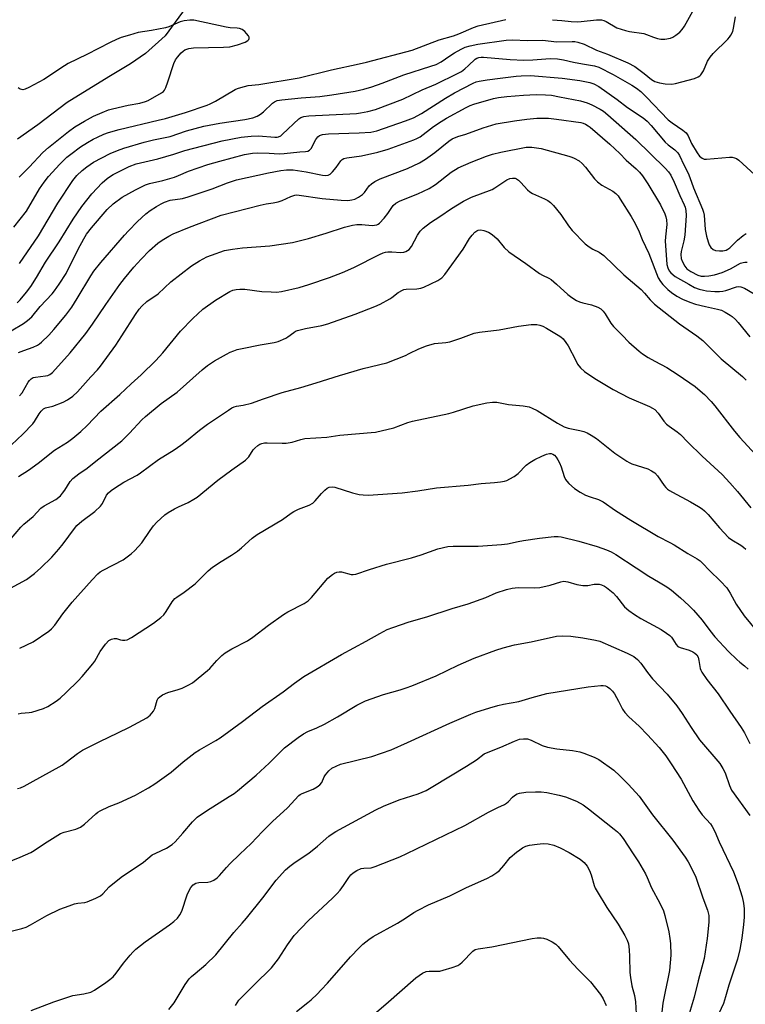
# Model space of a CAD drawing. Units: inches. Extents: x 1177770 to 1183769, y 529459 to 533459.
# Drawn here: x 1180276 to 1180529, y 532738 to 533081 of the extents above; entities that cross this region are included whole.
import ezdxf

# ---------------------------------------------------------------- set-up
doc = ezdxf.new("R2010")
doc.units = ezdxf.units.IN
doc.header["$MEASUREMENT"] = 0
doc.layers.add('HYDRO-Single Line Stream', color=4, linetype='Continuous')
doc.layers.add('Undefined', color=1, linetype='Continuous')

msp = doc.modelspace()

# ---------------------------------------------------------------- linework, layer by layer
at = {"layer": 'HYDRO-Single Line Stream'}
msp.add_lwpolyline([(1180335.22, 533086.21), (1180327.03, 533075.01), (1180320.23, 533068.89), (1180314.95, 533065.26), (1180307.39, 533060.71), (1180292.93, 533051.81), (1180282.81, 533043.99), (1180275.71, 533039.04)], dxfattribs=at)
at = {"layer": 'Undefined'}
for points, elevation in [([(1180274.45, 533008.37), (1180278.76, 533014.01), (1180283.37, 533021.72), (1180284.97, 533024.03), (1180286.5, 533025.99), (1180290.38, 533030.37), (1180292.88, 533032.75), (1180294.22, 533033.86), (1180297.57, 533036.35), (1180299.99, 533037.89), (1180301.95, 533039.03), (1180303.45, 533039.79), (1180305.74, 533040.82), (1180307.35, 533041.4), (1180311, 533042.36), (1180324.65, 533045.6), (1180327.17, 533046.27), (1180334.07, 533048.37), (1180341.58, 533050.89), (1180342.68, 533051.33), (1180344.49, 533052.28), (1180351.38, 533056.32), (1180352.18, 533056.68), (1180353.31, 533057.06), (1180355.89, 533057.72), (1180359.62, 533058.03), (1180373.57, 533060.33), (1180384.83, 533063.11), (1180394.54, 533065.24), (1180397.04, 533065.86), (1180412.94, 533070.06), (1180422.33, 533073.62), (1180427.25, 533075.02), (1180429.12, 533075.64), (1180434.27, 533077.95), (1180435.85, 533078.53), (1180445.46, 533080.72)], 232), ([(1180276.39, 532995.72), (1180283.01, 533005.45), (1180289.71, 533016.78), (1180294.98, 533024.71), (1180296.35, 533026.4), (1180298.22, 533028.16), (1180299.77, 533029.42), (1180302.11, 533030.99), (1180307.89, 533034), (1180310.46, 533035.14), (1180312.62, 533035.9), (1180319.7, 533038.04), (1180322.94, 533038.85), (1180328.82, 533040.02), (1180334.42, 533041.99), (1180340.45, 533043.51), (1180346.07, 533044.56), (1180354.75, 533045.89), (1180357.56, 533046.48), (1180359.06, 533047.08), (1180360.13, 533047.7), (1180361.19, 533048.58), (1180364.39, 533051.56), (1180365.09, 533052.06), (1180365.98, 533052.44), (1180367.61, 533052.74), (1180374.3, 533053.46), (1180380.78, 533053.93), (1180385.01, 533054.41), (1180393.12, 533055.79), (1180396.08, 533056.47), (1180398.89, 533057.26), (1180402.45, 533058.49), (1180409.97, 533061.43), (1180419.4, 533064.39), (1180421.3, 533065.06), (1180423.04, 533065.96), (1180425.97, 533068.07), (1180427.66, 533069.12), (1180429.9, 533070.4), (1180431.32, 533071), (1180433.06, 533071.48), (1180435.75, 533072.04), (1180445.58, 533073.46), (1180447.87, 533073.61), (1180452.94, 533073.36), (1180458.39, 533073.43), (1180463.12, 533072.93), (1180468.59, 533073.07), (1180469.44, 533073), (1180470.53, 533072.77), (1180472.67, 533072.09), (1180476.98, 533070.02), (1180480.85, 533068.64), (1180487.93, 533065.65), (1180490.33, 533064.27), (1180493.57, 533061.85), (1180496.11, 533059.8), (1180497.28, 533059.15), (1180498.89, 533058.67), (1180500.93, 533058.35), (1180503.15, 533058.22), (1180504.52, 533058.38), (1180511.05, 533060.17), (1180512.41, 533060.76), (1180512.9, 533061.06), (1180513.31, 533061.43), (1180514.22, 533062.85), (1180515.64, 533066.23), (1180516.5, 533067.61), (1180517.58, 533068.87), (1180522.7, 533073.84), (1180523.28, 533074.51), (1180523.76, 533075.23), (1180524.38, 533076.54), (1180524.68, 533077.64), (1180525.4, 533081.64)], 234), ([(1180461.75, 533080.62), (1180465, 533080.38), (1180468.22, 533079.98), (1180470.3, 533079.89), (1180471.73, 533079.94), (1180477.06, 533080.57), (1180478.76, 533080.6), (1180479.59, 533080.38), (1180480.38, 533080.01), (1180484.12, 533077.81), (1180487.09, 533076.81), (1180488.51, 533076.51), (1180493.44, 533075.81), (1180494.39, 533075.51), (1180496.84, 533074.52), (1180498.25, 533074.08), (1180499.39, 533073.82), (1180500.8, 533073.84), (1180502.77, 533074.22), (1180503.56, 533074.53), (1180504.55, 533075.18), (1180505.96, 533076.3), (1180506.77, 533077.16), (1180507.57, 533078.4), (1180510.51, 533083.54)], 232), ([(1180275.54, 532982.07), (1180276.57, 532983.1), (1180278.86, 532985.75), (1180280.34, 532987.74), (1180282.34, 532990.95), (1180285.46, 532996.24), (1180290.19, 533003.26), (1180295.06, 533011.22), (1180298.03, 533015.6), (1180301.52, 533020.03), (1180305.13, 533023.81), (1180306.81, 533025.33), (1180307.72, 533025.97), (1180308.99, 533026.71), (1180314.51, 533029.51), (1180316.95, 533030.42), (1180324.53, 533032.18), (1180330.08, 533033.8), (1180333.87, 533035.11), (1180346.8, 533038.43), (1180353.47, 533039.79), (1180356.91, 533040.13), (1180359.52, 533040.17), (1180365.22, 533039.69), (1180366, 533039.74), (1180366.49, 533039.85), (1180367.2, 533040.22), (1180367.87, 533040.75), (1180373.54, 533046.13), (1180374.22, 533046.61), (1180375.21, 533046.98), (1180376.97, 533047.18), (1180393.54, 533048), (1180394.92, 533048.18), (1180397.45, 533048.67), (1180400.19, 533049.37), (1180409.63, 533052.94), (1180416.36, 533056.17), (1180421.18, 533058.19), (1180428.7, 533061.86), (1180430.08, 533062.61), (1180431.23, 533063.46), (1180432.53, 533064.62), (1180434.79, 533066.84), (1180435.45, 533067.26), (1180436.12, 533067.48), (1180436.9, 533067.57), (1180437.74, 533067.56), (1180446.95, 533066.72), (1180451.71, 533066.54), (1180454.85, 533066.59), (1180460.91, 533067.05), (1180463.48, 533067), (1180465.52, 533066.69), (1180469.05, 533065.82), (1180472.11, 533065.2), (1180476.35, 533064.6), (1180477.85, 533064.06), (1180482.78, 533061.5), (1180489.26, 533057.84), (1180490.87, 533056.82), (1180492.41, 533055.59), (1180494.38, 533053.68), (1180501.91, 533045.81), (1180503.28, 533044.69), (1180506.99, 533042.16), (1180508.14, 533041.23), (1180508.9, 533040.21), (1180510.09, 533037.52), (1180511.99, 533034.25), (1180512.85, 533033.09), (1180513.7, 533032.38), (1180514.39, 533032.13), (1180515.24, 533032.08), (1180523.27, 533032.73), (1180524.15, 533032.73), (1180524.98, 533032.59), (1180525.72, 533032.26), (1180526.52, 533031.69), (1180532.11, 533026.61)], 236), ([(1180269.08, 532969.79), (1180277.75, 532974.91), (1180279.2, 532975.89), (1180280.69, 532977.25), (1180283.6, 532980.78), (1180287.7, 532985.24), (1180288.52, 532986.26), (1180290.15, 532988.61), (1180292.62, 532992.33), (1180296.8, 533000.72), (1180298.73, 533004.39), (1180299.7, 533006.03), (1180301.36, 533008.24), (1180306.87, 533014.56), (1180308.95, 533016.57), (1180312.07, 533018.84), (1180316.71, 533021.41), (1180320.19, 533023.14), (1180321.61, 533023.62), (1180326.19, 533024.67), (1180330.26, 533025.87), (1180331.71, 533026.39), (1180335.2, 533027.86), (1180341.89, 533030.21), (1180346.04, 533031.41), (1180354.59, 533033.7), (1180357.45, 533034.16), (1180359.18, 533034.31), (1180363.21, 533034.19), (1180366.67, 533033.97), (1180368.39, 533034), (1180373.8, 533034.64), (1180375.84, 533034.77), (1180376.66, 533034.92), (1180377.23, 533035.23), (1180377.74, 533035.81), (1180379.47, 533038.87), (1180380.13, 533039.82), (1180380.74, 533040.32), (1180381.73, 533040.7), (1180383.79, 533040.88), (1180394.5, 533041.19), (1180398.55, 533041.53), (1180400.59, 533041.97), (1180410.65, 533045.36), (1180413.36, 533046.47), (1180416.13, 533047.99), (1180424.53, 533053.32), (1180427.68, 533055.19), (1180434.13, 533058.51), (1180435.15, 533058.95), (1180436.18, 533059.27), (1180438.99, 533059.73), (1180443.57, 533060.23), (1180449.13, 533060.99), (1180450.85, 533061.11), (1180454.07, 533061.18), (1180465.13, 533060.26), (1180471.16, 533059.45), (1180474.7, 533058.78), (1180476.1, 533058.28), (1180477.79, 533057.31), (1180484.14, 533052.89), (1180487.82, 533050.11), (1180493.27, 533046.48), (1180494.57, 533045.34), (1180496, 533043.83), (1180500.93, 533037.99), (1180501.95, 533037.06), (1180504.24, 533035.35), (1180505.25, 533034.32), (1180505.86, 533033.33), (1180507.38, 533030.07), (1180508.88, 533027.21), (1180509.5, 533025.67), (1180510.77, 533022.09), (1180513.92, 533014.67), (1180514.25, 533013.61), (1180514.46, 533012.58), (1180514.81, 533007.6), (1180514.97, 533006.48), (1180515.24, 533005.33), (1180515.81, 533003.34), (1180516.22, 533002.25), (1180516.82, 533001.36), (1180517.59, 533000.67), (1180518.34, 533000.35), (1180519.79, 533000.14), (1180520.96, 533000.18), (1180522.04, 533000.45), (1180522.7, 533000.77), (1180523.36, 533001.25), (1180526.08, 533003.86), (1180528.05, 533005.57), (1180529, 533006.26)], 238), ([(1180275.98, 532964.76), (1180277.84, 532965.55), (1180281.08, 532966.63), (1180282.66, 532967.37), (1180283.38, 532967.84), (1180284.06, 532968.41), (1180286.62, 532970.89), (1180288.31, 532972.8), (1180292.45, 532977.77), (1180294.58, 532980.6), (1180296.48, 532983.59), (1180301.14, 532991.43), (1180302.28, 532993.11), (1180304.65, 532996.08), (1180312.9, 533005.65), (1180314.29, 533007.18), (1180317.41, 533010.37), (1180320.34, 533013.07), (1180321.85, 533014.22), (1180323.98, 533015.61), (1180325.64, 533016.59), (1180326.82, 533017.16), (1180328.78, 533017.76), (1180333.05, 533018.4), (1180335.08, 533018.92), (1180343.39, 533021.73), (1180348.67, 533023.83), (1180351.89, 533024.88), (1180362.91, 533027.34), (1180367.21, 533028.15), (1180369.19, 533028.37), (1180371.51, 533028.32), (1180376.07, 533027.63), (1180381.75, 533026.48), (1180382.72, 533026.4), (1180383.67, 533026.52), (1180384.42, 533026.9), (1180385.22, 533027.64), (1180386.5, 533029.16), (1180388.15, 533031.55), (1180388.54, 533031.94), (1180389.13, 533032.31), (1180390.17, 533032.58), (1180392.74, 533032.85), (1180395.28, 533033.25), (1180400.93, 533034.47), (1180404.57, 533035.55), (1180413.49, 533038.76), (1180414.5, 533039.22), (1180415.65, 533039.9), (1180420.34, 533043.42), (1180422.95, 533045.21), (1180424.86, 533046.32), (1180431.74, 533050.04), (1180433.14, 533050.7), (1180434.41, 533051.18), (1180441.24, 533053.15), (1180442.91, 533053.48), (1180445.83, 533053.86), (1180451.63, 533054.4), (1180456.02, 533054.56), (1180459.23, 533054.5), (1180461.34, 533054.32), (1180464.16, 533053.82), (1180471.4, 533052.37), (1180473.71, 533051.73), (1180475.34, 533051), (1180478.26, 533049.53), (1180479.39, 533048.78), (1180480.95, 533047.51), (1180490.63, 533038.91), (1180500.92, 533028.89), (1180502.01, 533027.66), (1180502.81, 533026.48), (1180504.06, 533024.13), (1180506.02, 533019.44), (1180507.55, 533016.19), (1180507.86, 533015.37), (1180508.12, 533014.27), (1180508.17, 533012.51), (1180507.76, 533005.66), (1180507.38, 533003.61), (1180506.44, 532999.97), (1180506.33, 532998.88), (1180506.47, 532997.57), (1180506.83, 532996.53), (1180507.71, 532994.81), (1180508.41, 532993.96), (1180509.07, 532993.44), (1180509.8, 532993), (1180512.25, 532991.75), (1180513.44, 532991.4), (1180514.61, 532991.34), (1180516.03, 532991.49), (1180517.99, 532991.84), (1180520.72, 532992.65), (1180523.55, 532993.92), (1180527.1, 532995.86), (1180528.02, 532996.17), (1180528.54, 532996.23), (1180529.4, 532996.19)], 240), ([(1180276.4, 532949.69), (1180277.31, 532950.79), (1180279.44, 532954.45), (1180279.9, 532955.11), (1180280.43, 532955.69), (1180281.13, 532956.07), (1180281.97, 532956.27), (1180285.41, 532956.65), (1180286.21, 532956.82), (1180286.95, 532957.15), (1180287.83, 532957.82), (1180293.97, 532964.66), (1180299.41, 532971.46), (1180301.8, 532974.68), (1180306.35, 532981.49), (1180311.26, 532988.41), (1180312.9, 532990.55), (1180316.12, 532994.48), (1180318.69, 532997.34), (1180321.59, 533000.29), (1180324.53, 533002.8), (1180325.93, 533003.84), (1180328.35, 533005.3), (1180329.85, 533006.11), (1180335.5, 533008.47), (1180346.49, 533012.6), (1180360.12, 533016.04), (1180362.12, 533016.48), (1180364.64, 533016.86), (1180366.35, 533017.23), (1180367.69, 533017.71), (1180370.77, 533019.14), (1180372.09, 533019.57), (1180372.82, 533019.64), (1180373.65, 533019.59), (1180381.61, 533018.34), (1180388.17, 533017.78), (1180390.59, 533017.75), (1180391.96, 533017.95), (1180393.03, 533018.21), (1180394.27, 533018.82), (1180395.64, 533019.81), (1180396.31, 533020.5), (1180397.97, 533022.76), (1180398.82, 533023.5), (1180399.99, 533024.3), (1180401.84, 533025.19), (1180411.34, 533028.86), (1180415.51, 533030.81), (1180417.58, 533032.1), (1180420.84, 533034.35), (1180425.64, 533038.34), (1180426.88, 533039.14), (1180428.78, 533039.95), (1180431.61, 533040.79), (1180437.59, 533042.94), (1180442.13, 533044.33), (1180448.53, 533045.42), (1180452.73, 533045.95), (1180456.28, 533046.29), (1180460.3, 533046.31), (1180463.15, 533046.03), (1180471.6, 533044.8), (1180472.42, 533044.58), (1180473.17, 533044.26), (1180474.12, 533043.72), (1180474.8, 533043.21), (1180481.64, 533037.27), (1180485.09, 533034.02), (1180487.33, 533031.78), (1180490.81, 533028.75), (1180491.97, 533027.56), (1180493.01, 533026.27), (1180494.88, 533023.44), (1180499.25, 533016.14), (1180500.76, 533013.09), (1180501.14, 533012.06), (1180501.37, 533011), (1180501.45, 533009.36), (1180500.99, 533005.08), (1180500.91, 533003.54), (1180501.33, 532997.18), (1180501.51, 532995.47), (1180501.8, 532994.23), (1180502.24, 532993.24), (1180502.8, 532992.55), (1180504.38, 532991.29), (1180509.06, 532988.55), (1180511.12, 532987.44), (1180512.76, 532986.84), (1180514.17, 532986.45), (1180515.3, 532986.24), (1180518.11, 532986), (1180519.79, 532985.99), (1180520.89, 532986.1), (1180522.03, 532986.35), (1180525.73, 532987.63), (1180526.48, 532987.74), (1180527.2, 532987.69), (1180528.46, 532987.18), (1180531.78, 532985.17)], 242), ([(1180273.58, 532932.65), (1180277.57, 532936.39), (1180281.02, 532939.95), (1180281.6, 532940.76), (1180283.23, 532943.52), (1180283.93, 532944.4), (1180284.72, 532945.16), (1180285.47, 532945.56), (1180287.96, 532946.16), (1180291.6, 532947.47), (1180293.1, 532948.31), (1180294.94, 532949.62), (1180296.52, 532951.17), (1180301.22, 532956.39), (1180303.46, 532958.76), (1180304.57, 532960.08), (1180309.86, 532967.4), (1180312, 532970.61), (1180316.66, 532978.02), (1180318.01, 532979.89), (1180318.94, 532980.98), (1180320.66, 532982.52), (1180324.63, 532985.27), (1180329.04, 532989.38), (1180336.18, 532994.95), (1180338.97, 532996.74), (1180341.55, 532998.04), (1180343.15, 532998.73), (1180347.68, 533000.25), (1180350.48, 533000.77), (1180353.88, 533001.23), (1180363.39, 533001.88), (1180371.32, 533003.12), (1180376.88, 533004.53), (1180382.99, 533006.33), (1180389.44, 533008.4), (1180392.21, 533009.14), (1180393.65, 533009.3), (1180395.39, 533009.35), (1180398.95, 533009.02), (1180399.81, 533009.07), (1180400.62, 533009.25), (1180401.11, 533009.49), (1180401.56, 533009.84), (1180403.17, 533011.55), (1180404.46, 533013.15), (1180406.32, 533015.95), (1180407.23, 533016.82), (1180408.7, 533017.58), (1180414.94, 533020.03), (1180418.83, 533021.87), (1180421.03, 533023.29), (1180426.49, 533027.55), (1180428.94, 533029.03), (1180433.45, 533030.98), (1180438.76, 533033.1), (1180440.89, 533033.84), (1180443.72, 533034.56), (1180452.53, 533036.21), (1180453.66, 533036.31), (1180454.51, 533036.28), (1180457.72, 533035.78), (1180467.38, 533033.15), (1180468.49, 533032.79), (1180469.26, 533032.44), (1180470.95, 533031.46), (1180472.04, 533030.61), (1180473.15, 533029.32), (1180476.32, 533025.23), (1180477.31, 533024.2), (1180478.88, 533023.05), (1180482.68, 533020.91), (1180483.78, 533020.11), (1180484.49, 533019.33), (1180485.28, 533018.19), (1180489.12, 533012.1), (1180489.98, 533010.55), (1180491.56, 533007.35), (1180492.89, 533004.12), (1180495.17, 532999.26), (1180498.48, 532990.84), (1180499.21, 532989.55), (1180500.12, 532988.41), (1180501.76, 532986.76), (1180503.08, 532985.69), (1180504.94, 532984.4), (1180506.93, 532983.34), (1180509.45, 532982.28), (1180511.41, 532981.64), (1180514.86, 532980.77), (1180519.09, 532979.88), (1180520.47, 532979.49), (1180521.77, 532978.87), (1180523.53, 532977.84), (1180524.22, 532977.31), (1180525.31, 532976.3), (1180526.31, 532975.21), (1180530.34, 532970.3)], 244), ([(1180276.07, 532921.65), (1180279.48, 532923.84), (1180282.83, 532926.24), (1180288.51, 532930.78), (1180293.1, 532933.57), (1180294.97, 532934.98), (1180297.65, 532937.3), (1180299.94, 532939.42), (1180304.7, 532944.39), (1180311.28, 532950.16), (1180315.16, 532953.94), (1180318.64, 532957.03), (1180323.8, 532961.97), (1180326.22, 532964.71), (1180332.36, 532972.27), (1180336.68, 532976.59), (1180340.18, 532979.89), (1180344.5, 532983.02), (1180349.56, 532986.03), (1180350.6, 532986.48), (1180351.67, 532986.75), (1180353.05, 532986.87), (1180354.72, 532986.88), (1180360.66, 532986.06), (1180363.93, 532985.86), (1180365.71, 532985.83), (1180367.43, 532986.07), (1180373.65, 532987.45), (1180376.96, 532988.47), (1180384.2, 532990.93), (1180388.71, 532992.65), (1180392.6, 532994.37), (1180401.58, 532998.95), (1180402.82, 532999.51), (1180403.63, 532999.72), (1180404.46, 532999.84), (1180405.84, 532999.84), (1180408.96, 532999.62), (1180409.99, 532999.72), (1180410.72, 532999.93), (1180411.83, 533000.65), (1180412.74, 533001.64), (1180414.82, 533005.64), (1180415.75, 533007.05), (1180416.78, 533008.04), (1180419.28, 533009.99), (1180422.54, 533012.13), (1180426.64, 533014.97), (1180430.8, 533017.47), (1180433.53, 533018.8), (1180440.69, 533021.52), (1180441.69, 533022.12), (1180445.09, 533024.46), (1180445.86, 533024.88), (1180446.93, 533025.33), (1180447.75, 533025.52), (1180448.23, 533025.51), (1180448.71, 533025.41), (1180449.18, 533025.19), (1180449.86, 533024.74), (1180450.69, 533024.01), (1180452.99, 533021.42), (1180453.81, 533020.66), (1180454.78, 533020.12), (1180458.92, 533018.31), (1180460.14, 533017.66), (1180461.04, 533017.01), (1180462.03, 533015.96), (1180464.62, 533012.83), (1180467.33, 533008.84), (1180468.53, 533007.22), (1180473.07, 533002.58), (1180474.46, 533001.52), (1180475.74, 533000.8), (1180477.92, 532999.74), (1180479.54, 532998.61), (1180486.48, 532991.8), (1180492.56, 532986.73), (1180493.75, 532985.46), (1180495.65, 532983.11), (1180497.22, 532981.57), (1180505.84, 532974.73), (1180511.88, 532970.64), (1180514, 532968.98), (1180516.23, 532966.83), (1180520.32, 532962.62), (1180527.79, 532956.42), (1180529.08, 532955.21)], 246), ([(1180272.87, 532899.35), (1180276.79, 532903.98), (1180277.94, 532905.06), (1180281.11, 532907.71), (1180283.83, 532910.61), (1180284.98, 532911.42), (1180289.01, 532913.64), (1180290.66, 532914.98), (1180291.38, 532915.81), (1180292.19, 532916.95), (1180294.03, 532919.92), (1180294.92, 532920.91), (1180297, 532922.53), (1180299.95, 532924.56), (1180302.88, 532926.97), (1180311.97, 532934.11), (1180314.66, 532936.73), (1180318.93, 532941.38), (1180320.18, 532942.58), (1180325.62, 532947.11), (1180331.23, 532950.98), (1180339.85, 532958.81), (1180341.73, 532960.26), (1180344.22, 532961.85), (1180348.39, 532964.27), (1180349.64, 532964.9), (1180350.95, 532965.44), (1180352.04, 532965.8), (1180353.75, 532966.19), (1180360.08, 532967.5), (1180364.94, 532968.3), (1180366.33, 532968.69), (1180369.02, 532969.82), (1180369.73, 532970.27), (1180371.73, 532971.8), (1180372.37, 532972.18), (1180373.06, 532972.47), (1180375.88, 532973.17), (1180381.51, 532974.23), (1180383.62, 532974.79), (1180393.14, 532978.16), (1180399.93, 532980.76), (1180401.75, 532981.6), (1180405.12, 532983.43), (1180405.85, 532983.92), (1180408.1, 532985.72), (1180409.52, 532986.55), (1180410.05, 532986.72), (1180410.88, 532986.85), (1180414.55, 532986.99), (1180415.92, 532987.17), (1180416.96, 532987.56), (1180421.84, 532989.85), (1180422.58, 532990.27), (1180423.2, 532990.74), (1180424.31, 532991.89), (1180430.68, 533000.74), (1180432.82, 533004.45), (1180433.75, 533005.6), (1180434.76, 533006.66), (1180435.44, 533007.17), (1180435.85, 533007.36), (1180436.78, 533007.47), (1180437.87, 533007.24), (1180439.48, 533006.63), (1180440.72, 533005.86), (1180442.52, 533004.36), (1180444.96, 533001.35), (1180446.56, 532999.84), (1180452.48, 532995.81), (1180457.24, 532992.31), (1180458.23, 532991.74), (1180460.47, 532990.67), (1180461.3, 532990.15), (1180463.12, 532988.6), (1180467.02, 532984.98), (1180468.41, 532983.97), (1180470.1, 532982.94), (1180471.1, 532982.44), (1180472.21, 532982.1), (1180475.27, 532981.36), (1180477.45, 532980.53), (1180478.46, 532979.98), (1180479.3, 532979.21), (1180480.02, 532978.31), (1180482.01, 532975.02), (1180482.89, 532973.91), (1180485.99, 532970.83), (1180488.21, 532968.43), (1180491.9, 532965.23), (1180493.04, 532964.35), (1180495.03, 532963.1), (1180497.3, 532961.75), (1180501.46, 532959.53), (1180505.36, 532957.07), (1180511.33, 532952.94), (1180513.1, 532951.51), (1180514.57, 532950.19), (1180516.93, 532947.71), (1180518.19, 532946.26), (1180525, 532937.47), (1180526.81, 532935.24), (1180532.3, 532929.31)], 248), ([(1180273.21, 532882.83), (1180278.82, 532885.77), (1180281.61, 532887.92), (1180283.84, 532889.83), (1180287.62, 532893.56), (1180290.11, 532896.4), (1180291.55, 532898.19), (1180295.45, 532903.56), (1180296.35, 532904.61), (1180298.06, 532906.07), (1180302.59, 532909.52), (1180304.53, 532911.38), (1180305.22, 532912.29), (1180306.63, 532915.13), (1180307.36, 532916.01), (1180308.21, 532916.79), (1180309.42, 532917.64), (1180312.68, 532919.7), (1180317.24, 532922.16), (1180318.47, 532922.92), (1180324.75, 532927.53), (1180330.13, 532930.93), (1180332.46, 532932.56), (1180334.5, 532934.11), (1180338.92, 532937.83), (1180341.7, 532939.9), (1180349, 532944.77), (1180350.25, 532945.52), (1180351.03, 532945.87), (1180351.85, 532946.08), (1180354.16, 532946.44), (1180357.03, 532947.21), (1180361.22, 532948.69), (1180367.7, 532950.84), (1180374.2, 532952.61), (1180379.59, 532954.22), (1180387.66, 532956.85), (1180395.86, 532959.22), (1180404.11, 532961.25), (1180410.58, 532963.82), (1180411.9, 532964.41), (1180415.22, 532966.1), (1180417.91, 532967.08), (1180420.65, 532967.91), (1180424.64, 532968.28), (1180426.04, 532968.54), (1180429.83, 532969.81), (1180434.43, 532971.56), (1180436.32, 532971.89), (1180443.22, 532972.69), (1180449.94, 532973.96), (1180454.29, 532974.5), (1180456.31, 532974.58), (1180457.33, 532974.37), (1180458.32, 532974.02), (1180459.63, 532973.32), (1180463.67, 532970.89), (1180464.56, 532970.27), (1180465.38, 532969.53), (1180466.4, 532968.26), (1180467.16, 532967.11), (1180469.78, 532961.97), (1180470.46, 532960.77), (1180471.41, 532959.51), (1180472.84, 532958.18), (1180476.38, 532955.8), (1180482.77, 532951.92), (1180488.33, 532949), (1180495.48, 532945.96), (1180496.54, 532945.43), (1180497.26, 532944.93), (1180498.51, 532943.75), (1180500.42, 532940.97), (1180501.35, 532939.92), (1180502.22, 532939.2), (1180505.08, 532937.22), (1180506.22, 532936.32), (1180508.75, 532933.61), (1180513.77, 532928.79), (1180520.66, 532922.32), (1180523.38, 532919.48), (1180526.02, 532916.4), (1180530.73, 532910.74)], 250), ([(1180276.44, 532861.89), (1180281.1, 532864.14), (1180286.63, 532867.84), (1180287.49, 532868.61), (1180288.64, 532869.93), (1180291.47, 532873.89), (1180294.66, 532877.9), (1180301.61, 532885.71), (1180303.62, 532887.75), (1180304.47, 532888.44), (1180305.44, 532889.07), (1180312.43, 532892.7), (1180315.2, 532894.72), (1180316.49, 532895.89), (1180318.89, 532898.52), (1180321.76, 532902.85), (1180322.97, 532904.48), (1180324.17, 532905.72), (1180326.89, 532908.27), (1180328.06, 532909.11), (1180330.33, 532910.42), (1180331.62, 532911.09), (1180335, 532912.58), (1180336.99, 532913.72), (1180338.19, 532914.52), (1180345.38, 532920.37), (1180350.18, 532923.96), (1180354.99, 532927.36), (1180355.6, 532927.92), (1180356.08, 532928.49), (1180357.62, 532930.9), (1180358.17, 532931.56), (1180359.24, 532932.48), (1180359.91, 532932.86), (1180360.63, 532933.13), (1180361.6, 532933.32), (1180362.48, 532933.37), (1180367.7, 532933.24), (1180369.13, 532933.29), (1180371.16, 532933.66), (1180374.2, 532934.59), (1180375.62, 532934.87), (1180383.25, 532935.4), (1180387.8, 532936.02), (1180394.61, 532936.65), (1180398.7, 532936.94), (1180400.15, 532937.13), (1180406.53, 532938.56), (1180411.43, 532940.44), (1180412.98, 532940.94), (1180425.68, 532943.57), (1180427.32, 532944.04), (1180434.14, 532946.3), (1180438.87, 532947.33), (1180440.87, 532947.56), (1180442.31, 532947.47), (1180446.39, 532946.67), (1180451.47, 532946.29), (1180453.64, 532945.9), (1180454.67, 532945.49), (1180456.42, 532944.59), (1180463.45, 532940.19), (1180465.71, 532938.99), (1180467.15, 532938.45), (1180471.23, 532937.66), (1180472.64, 532937.28), (1180473.71, 532936.88), (1180475.17, 532936.06), (1180477.06, 532934.85), (1180483.37, 532929.75), (1180487.56, 532926.98), (1180488.33, 532926.56), (1180489.34, 532926.12), (1180494.81, 532924.33), (1180496.08, 532923.66), (1180497.27, 532922.89), (1180498.22, 532921.94), (1180500.57, 532918.5), (1180501.1, 532917.84), (1180501.7, 532917.26), (1180502.39, 532916.75), (1180503.41, 532916.16), (1180509.68, 532912.88), (1180512.52, 532911.24), (1180513.75, 532910.42), (1180514.6, 532909.69), (1180515.84, 532908.4), (1180519.81, 532903.79), (1180522.94, 532900.47), (1180524.05, 532899.61), (1180527.19, 532897.74), (1180528.11, 532897.06), (1180528.91, 532896.34)], 252), ([(1180275.87, 532839.03), (1180277.01, 532839.29), (1180279.79, 532839.5), (1180280.62, 532839.64), (1180284.72, 532840.94), (1180286.28, 532841.64), (1180289.15, 532843.5), (1180290.47, 532844.56), (1180292.59, 532846.46), (1180296.79, 532850.52), (1180298.18, 532852.01), (1180301.91, 532856.48), (1180302.55, 532857.45), (1180304.38, 532860.82), (1180306.29, 532863.33), (1180307.44, 532864.58), (1180308.34, 532865.09), (1180309.32, 532865.31), (1180310.11, 532865.24), (1180311.47, 532864.85), (1180312.24, 532864.72), (1180313, 532864.7), (1180313.77, 532864.85), (1180315.29, 532865.68), (1180322.98, 532870.68), (1180325.53, 532872.57), (1180326.59, 532873.52), (1180327.43, 532874.66), (1180329.52, 532878.09), (1180330.44, 532879.22), (1180331.09, 532879.72), (1180333.69, 532881.41), (1180337.42, 532884.28), (1180341.97, 532888.8), (1180343.47, 532890.12), (1180346.47, 532892.11), (1180350.04, 532894.25), (1180352.16, 532895.71), (1180353.53, 532896.82), (1180357.26, 532900.19), (1180359.05, 532901.53), (1180367.78, 532906.66), (1180370.86, 532908.94), (1180371.76, 532909.53), (1180373.42, 532910.34), (1180377.06, 532911.73), (1180378.35, 532912.42), (1180379.16, 532913.17), (1180381.36, 532915.75), (1180382.51, 532916.95), (1180383.35, 532917.63), (1180384.09, 532917.94), (1180385.2, 532918.05), (1180386.06, 532917.92), (1180392.17, 532916.01), (1180394.43, 532915.43), (1180395.89, 532915.25), (1180397.67, 532915.21), (1180409.49, 532915.96), (1180414.94, 532916.63), (1180421.42, 532917.74), (1180432.4, 532918.67), (1180436.9, 532919.2), (1180441.6, 532919.58), (1180443.63, 532919.83), (1180445.05, 532920.07), (1180445.87, 532920.3), (1180446.89, 532920.79), (1180448.36, 532921.69), (1180449.73, 532922.72), (1180452.58, 532925.64), (1180453.79, 532926.51), (1180455.58, 532927.6), (1180457.95, 532928.72), (1180459.58, 532929.38), (1180460.72, 532929.63), (1180461.27, 532929.62), (1180461.77, 532929.48), (1180462.38, 532929.04), (1180462.94, 532928.39), (1180463.62, 532927.43), (1180464.2, 532926.41), (1180464.74, 532925.06), (1180465.73, 532921.69), (1180466.18, 532920.65), (1180466.67, 532919.99), (1180467.44, 532919.18), (1180469.34, 532917.51), (1180471.36, 532916.23), (1180473.18, 532915.22), (1180474.83, 532914.55), (1180477.75, 532913.61), (1180479.33, 532912.8), (1180483.64, 532909.8), (1180488.95, 532906.45), (1180498.42, 532900.74), (1180502.47, 532898.71), (1180504, 532897.85), (1180508.77, 532894.85), (1180512.06, 532892.97), (1180513.04, 532892.29), (1180513.89, 532891.52), (1180516.26, 532888.97), (1180520.13, 532885.18), (1180522.3, 532882.91), (1180523.54, 532881.04), (1180525.59, 532877.22), (1180528.31, 532873.18), (1180532.78, 532867.82)], 254), ([(1180275.64, 532813.04), (1180276.67, 532813.34), (1180278, 532813.94), (1180280.09, 532815.03), (1180291.17, 532821.27), (1180292.59, 532822.22), (1180296.59, 532825.3), (1180298.28, 532826.38), (1180304.26, 532829.49), (1180310.61, 532832.44), (1180314.59, 532834.42), (1180320.68, 532837.72), (1180321.8, 532838.62), (1180322.93, 532839.96), (1180323.42, 532840.98), (1180324.27, 532843.81), (1180324.63, 532844.48), (1180325.15, 532845.04), (1180326.13, 532845.64), (1180328.01, 532846.49), (1180331.57, 532847.51), (1180332.92, 532848.02), (1180335.3, 532849.14), (1180336.54, 532849.9), (1180341.77, 532854.1), (1180342.57, 532854.9), (1180344.95, 532857.62), (1180346.77, 532859.39), (1180347.84, 532860.28), (1180350.21, 532861.67), (1180355.67, 532864.43), (1180357.54, 532865.76), (1180362.95, 532869.94), (1180368.17, 532873.64), (1180369.67, 532874.53), (1180375.34, 532877.5), (1180376.74, 532878.39), (1180377.93, 532879.56), (1180383.62, 532886.26), (1180385.22, 532887.53), (1180385.96, 532888), (1180386.73, 532888.35), (1180387.53, 532888.49), (1180388.36, 532888.47), (1180391.68, 532887.6), (1180392.41, 532887.58), (1180393.27, 532887.73), (1180398.09, 532889.25), (1180403.94, 532891.21), (1180412.71, 532893.38), (1180416.1, 532894.45), (1180421.89, 532896.46), (1180425.26, 532897.29), (1180427.22, 532897.43), (1180435.9, 532897.38), (1180444.02, 532898.01), (1180446.08, 532898.28), (1180449.82, 532899.07), (1180451.57, 532899.36), (1180457.15, 532900.16), (1180462.32, 532900.73), (1180463.67, 532900.77), (1180464.77, 532900.65), (1180470.9, 532899.21), (1180477.23, 532897.26), (1180480.52, 532896.11), (1180482.14, 532895.39), (1180483.68, 532894.51), (1180490.86, 532889.86), (1180495.18, 532886.93), (1180498.58, 532885.03), (1180501.47, 532883.22), (1180503.1, 532882.05), (1180506.22, 532879.49), (1180509.12, 532876.8), (1180510.69, 532875.14), (1180513.73, 532871.66), (1180516.43, 532868.04), (1180518.17, 532865.9), (1180522.89, 532860.75), (1180525.75, 532857.98), (1180526.81, 532857.06), (1180528.48, 532855.79), (1180529.72, 532854.57)], 256), ([(1180271.49, 532787.11), (1180276.59, 532789.17), (1180280.27, 532790.84), (1180281.51, 532791.55), (1180285.11, 532793.97), (1180290.6, 532797.4), (1180291.91, 532797.92), (1180296.02, 532798.97), (1180297.63, 532799.62), (1180299.02, 532800.68), (1180302.93, 532804.32), (1180303.62, 532804.86), (1180304.38, 532805.32), (1180307.57, 532806.88), (1180310.88, 532808.16), (1180316.66, 532810.77), (1180318.39, 532811.65), (1180321.18, 532813.27), (1180323.43, 532814.66), (1180329.16, 532818.8), (1180333.28, 532822.37), (1180337.43, 532825.65), (1180338.94, 532826.59), (1180344.64, 532829.76), (1180346.13, 532830.71), (1180353.96, 532836.39), (1180360.76, 532841.67), (1180368.1, 532846.77), (1180372.02, 532849.76), (1180375.3, 532852.08), (1180388.4, 532859.74), (1180396.94, 532864.4), (1180401.65, 532867.07), (1180404.24, 532868.41), (1180406.18, 532869.15), (1180411.82, 532871.07), (1180417.98, 532872.77), (1180426.87, 532875.69), (1180432.41, 532877.39), (1180438.5, 532879.57), (1180442.07, 532881.23), (1180445.7, 532882.33), (1180447.7, 532882.79), (1180449.77, 532883.05), (1180455.4, 532882.91), (1180457.29, 532883.01), (1180460.91, 532883.81), (1180464.61, 532885.01), (1180465.7, 532885.21), (1180467.02, 532885.01), (1180470.17, 532884.05), (1180472.21, 532883.75), (1180473.94, 532883.73), (1180476.16, 532884.17), (1180477.02, 532884.25), (1180477.89, 532884.2), (1180478.72, 532883.98), (1180479.79, 532883.53), (1180480.54, 532883.08), (1180482.75, 532881.14), (1180483.99, 532879.87), (1180486.74, 532876.33), (1180488.2, 532875.02), (1180490.18, 532873.67), (1180492.43, 532872.28), (1180499.45, 532868.46), (1180501.36, 532867.2), (1180502.47, 532866.34), (1180503.07, 532865.77), (1180503.58, 532865.06), (1180504.67, 532863.16), (1180505.33, 532862.54), (1180506.09, 532862.2), (1180509.19, 532861.27), (1180510.52, 532860.66), (1180511.25, 532860.17), (1180511.88, 532859.57), (1180512.33, 532858.81), (1180512.64, 532857.68), (1180513.11, 532854.85), (1180513.27, 532854.32), (1180513.63, 532853.58), (1180515.39, 532851.02), (1180519.26, 532846.09), (1180523.33, 532839.96), (1180527.32, 532834.36), (1180528.47, 532832.44), (1180530.28, 532828.72)], 258), ([(1180271.13, 532762.91), (1180277.16, 532764.37), (1180278.73, 532764.87), (1180280.25, 532765.62), (1180285.91, 532768.91), (1180290.37, 532771.12), (1180293.61, 532772.32), (1180295.52, 532772.94), (1180296.63, 532773.15), (1180299.1, 532773.44), (1180299.93, 532773.63), (1180302.94, 532774.88), (1180304.5, 532775.73), (1180305.35, 532776.48), (1180307.61, 532778.84), (1180311.74, 532782.24), (1180319.5, 532787.51), (1180322.56, 532789.97), (1180323.78, 532790.62), (1180327.5, 532792.32), (1180329.47, 532793.6), (1180330.52, 532794.58), (1180333.21, 532797.54), (1180336.56, 532801.55), (1180338.21, 532803.08), (1180341.41, 532805.37), (1180349.32, 532810.27), (1180350.99, 532811.36), (1180352.17, 532812.25), (1180358.7, 532817.77), (1180363.16, 532821.91), (1180368.51, 532827.2), (1180373.22, 532830.89), (1180375.14, 532832.13), (1180376.65, 532832.94), (1180379.8, 532834.24), (1180382.38, 532835.46), (1180386.97, 532838.04), (1180393.72, 532842.05), (1180396.73, 532843.62), (1180402.89, 532845.81), (1180408.72, 532847.44), (1180410.87, 532848.13), (1180412.81, 532848.85), (1180421.27, 532852.3), (1180428.86, 532856.05), (1180434.47, 532858.44), (1180442.01, 532861.25), (1180444.56, 532862.08), (1180448.54, 532863.06), (1180454.28, 532864.15), (1180463.09, 532866.05), (1180465.13, 532866.19), (1180468.07, 532866.12), (1180472.31, 532865.52), (1180476.62, 532864.74), (1180478.22, 532864.33), (1180487.71, 532860.24), (1180490.01, 532858.99), (1180491.32, 532857.97), (1180492.46, 532856.76), (1180494.79, 532853.51), (1180496.52, 532851.24), (1180501.55, 532845.89), (1180504.93, 532841.81), (1180506.78, 532839.18), (1180509.92, 532834.28), (1180512.8, 532829.99), (1180519.89, 532821.78), (1180520.96, 532820.06), (1180521.77, 532818.53), (1180523.21, 532814.12), (1180523.99, 532812.57), (1180530.3, 532803.74)], 260), ([(1180280.41, 532735.89), (1180288.28, 532738.89), (1180293.83, 532740.74), (1180294.97, 532741.01), (1180298.78, 532741.59), (1180301.15, 532742.25), (1180302.43, 532742.94), (1180306.41, 532745.6), (1180307.83, 532746.65), (1180308.92, 532747.59), (1180309.99, 532748.79), (1180312.56, 532752.27), (1180314.82, 532755.05), (1180315.8, 532756.17), (1180316.88, 532757.19), (1180320.13, 532759.79), (1180328.53, 532765.64), (1180330.01, 532766.84), (1180331.28, 532768.02), (1180332.15, 532769.12), (1180332.82, 532770.36), (1180334.66, 532776.07), (1180335.1, 532777.18), (1180335.99, 532778.67), (1180336.73, 532779.52), (1180337.66, 532780.1), (1180338.71, 532780.43), (1180341.82, 532780.55), (1180342.91, 532780.71), (1180343.95, 532781.17), (1180345.14, 532782), (1180345.93, 532782.8), (1180348.33, 532785.59), (1180349.57, 532786.88), (1180352.94, 532790.23), (1180356.88, 532793.91), (1180360.89, 532798.17), (1180364.34, 532801.59), (1180369.57, 532806.4), (1180373.52, 532810.63), (1180373.98, 532810.98), (1180374.72, 532811.38), (1180378.44, 532812.89), (1180379.89, 532813.7), (1180380.77, 532814.34), (1180381.45, 532815.2), (1180382.36, 532817.12), (1180382.81, 532817.84), (1180383.93, 532819.19), (1180385, 532820.14), (1180386.45, 532820.92), (1180388, 532821.53), (1180398.91, 532824.23), (1180405.61, 532826.59), (1180411.29, 532829.05), (1180426.01, 532835.77), (1180433.37, 532839.01), (1180435.02, 532839.62), (1180439.96, 532841.19), (1180442.69, 532841.95), (1180444.7, 532842.42), (1180450.04, 532843.4), (1180454.66, 532844.8), (1180459.75, 532846.11), (1180466.92, 532847.35), (1180474.16, 532848.43), (1180478.54, 532848.97), (1180479.37, 532848.95), (1180480.11, 532848.8), (1180480.82, 532848.49), (1180481.68, 532847.88), (1180482.61, 532846.91), (1180483.27, 532845.98), (1180484.69, 532843.45), (1180486.03, 532840.71), (1180486.85, 532839.54), (1180488.28, 532838.04), (1180491.88, 532834.75), (1180494.73, 532831.78), (1180498.83, 532827.31), (1180501.08, 532824.46), (1180503.03, 532821.63), (1180506.45, 532816.32), (1180510.55, 532808.78), (1180512.56, 532805.53), (1180513.8, 532803.9), (1180516.63, 532800.76), (1180517.26, 532799.85), (1180518.14, 532798.09), (1180519.61, 532794.53), (1180524.59, 532784.15), (1180526.27, 532779.83), (1180527.61, 532775.44), (1180528.14, 532773.18), (1180528.37, 532771.17), (1180528.36, 532768.36), (1180528.16, 532765.82), (1180527.58, 532761.02), (1180526.86, 532757.03), (1180525.98, 532753.71), (1180523.02, 532744.7), (1180521.89, 532740.55), (1180521.17, 532738.31), (1180518.78, 532733.03)], 262), ([(1180328.34, 532736.2), (1180330.15, 532738.53), (1180333.98, 532744.86), (1180335.42, 532746.84), (1180336.19, 532747.64), (1180337.44, 532748.75), (1180341.19, 532751.8), (1180344.64, 532755.2), (1180350.88, 532762.95), (1180353.85, 532766.19), (1180355.29, 532767.94), (1180360.94, 532775.06), (1180365.61, 532781.16), (1180368.91, 532784.75), (1180370.37, 532786.09), (1180372.18, 532787.43), (1180376.94, 532790.62), (1180379.96, 532793.05), (1180383.93, 532796.52), (1180385.09, 532797.37), (1180386.35, 532798.11), (1180400.27, 532805.66), (1180402.89, 532807), (1180408.44, 532809.17), (1180414.96, 532811.22), (1180417.77, 532812.43), (1180420.09, 532813.75), (1180431.83, 532820.88), (1180435.28, 532823.1), (1180437.99, 532825.16), (1180439.3, 532825.76), (1180443.73, 532827.43), (1180448.46, 532829.59), (1180450.26, 532830.24), (1180451.61, 532830.42), (1180452.98, 532830.32), (1180454.32, 532829.89), (1180458.16, 532828.11), (1180460.02, 532827.46), (1180463.17, 532826.88), (1180468.66, 532826.31), (1180471.23, 532825.81), (1180472.64, 532825.38), (1180476.24, 532823.94), (1180477.81, 532823.13), (1180483, 532819.42), (1180485.17, 532817.47), (1180488.14, 532814.53), (1180491.84, 532810.43), (1180496.54, 532803.97), (1180503.54, 532795.09), (1180507.81, 532789.19), (1180508.9, 532787.59), (1180509.84, 532785.83), (1180511.55, 532782.2), (1180514.01, 532775.03), (1180515.65, 532770.75), (1180516.07, 532768.95), (1180516.08, 532766.56), (1180515.48, 532760.91), (1180514.44, 532753.94), (1180512.32, 532746.14), (1180511, 532740.47), (1180508.88, 532733.58)], 264), ([(1180351.44, 532737.54), (1180352.7, 532739.39), (1180357.93, 532744.74), (1180363.96, 532750.73), (1180366.45, 532753.77), (1180369.52, 532758.75), (1180371.87, 532761.92), (1180376.92, 532767.13), (1180385.23, 532774.94), (1180386.89, 532776.59), (1180387.85, 532777.71), (1180389.09, 532779.37), (1180390.84, 532782.13), (1180391.58, 532783), (1180392.42, 532783.78), (1180393.64, 532784.54), (1180395.2, 532785.24), (1180396.11, 532785.41), (1180398.61, 532785.51), (1180400.02, 532785.92), (1180408.61, 532789.36), (1180411.02, 532790.45), (1180431.25, 532800.23), (1180439.51, 532804.82), (1180442.68, 532806.48), (1180444.98, 532807.55), (1180445.66, 532807.94), (1180446.29, 532808.43), (1180447.86, 532810.11), (1180448.48, 532810.65), (1180449.39, 532811.19), (1180450.18, 532811.44), (1180452.4, 532811.8), (1180455.82, 532811.97), (1180457.74, 532811.93), (1180459.78, 532811.67), (1180464, 532810.82), (1180466.19, 532810.18), (1180470.03, 532808.68), (1180472.33, 532807.44), (1180474.27, 532806.01), (1180483.14, 532798.98), (1180484.29, 532798.03), (1180485.05, 532797.27), (1180486.27, 532795.67), (1180489.78, 532790.41), (1180491.58, 532787.57), (1180494.04, 532783.37), (1180494.67, 532782.08), (1180496.11, 532778.51), (1180499.06, 532773.24), (1180500.27, 532770.55), (1180500.76, 532768.87), (1180502.13, 532763.19), (1180502.54, 532760.86), (1180502.74, 532759.11), (1180502.88, 532755.13), (1180502.41, 532749.81), (1180501.87, 532746.88), (1180500.84, 532742.51), (1180500.02, 532738.41), (1180499.02, 532728.85)], 266), ([(1180372.73, 532735.55), (1180376.64, 532738.62), (1180377.74, 532739.57), (1180379.84, 532741.58), (1180381.29, 532743.02), (1180383.47, 532745.38), (1180391.52, 532754.5), (1180394.53, 532757.69), (1180395.8, 532758.91), (1180397.89, 532760.59), (1180399.34, 532761.61), (1180407.85, 532766.27), (1180410.56, 532767.93), (1180413.5, 532769.89), (1180415.02, 532770.76), (1180418.65, 532772.62), (1180425.96, 532775.79), (1180431.86, 532778.67), (1180438.88, 532781.8), (1180440.66, 532782.76), (1180442.4, 532783.88), (1180443.28, 532784.61), (1180444.8, 532786.26), (1180447.04, 532789.05), (1180449.18, 532790.92), (1180450.3, 532791.8), (1180451.23, 532792.41), (1180452.45, 532792.97), (1180453.76, 532793.39), (1180456.42, 532793.78), (1180458.5, 532793.97), (1180460.19, 532793.8), (1180462.12, 532793.36), (1180464.32, 532792.44), (1180467.55, 532790.88), (1180471.32, 532788.5), (1180472.67, 532787.4), (1180473.78, 532786.11), (1180474.56, 532784.61), (1180475.17, 532783.01), (1180476.15, 532779.39), (1180476.57, 532778.39), (1180477.2, 532777.2), (1180480.56, 532771.66), (1180484.6, 532765.88), (1180486.92, 532761.93), (1180487.65, 532760.37), (1180488.08, 532759.01), (1180488.34, 532756.97), (1180488.5, 532754.62), (1180488.65, 532749.07), (1180488.78, 532747.33), (1180489.33, 532744.45), (1180490.17, 532741.08), (1180490.56, 532738.81), (1180490.86, 532734.63)], 268), ([(1180397.41, 532732.61), (1180403.81, 532738.1), (1180414.23, 532747.2), (1180416.53, 532748.84), (1180417.74, 532749.43), (1180418.77, 532749.58), (1180421.43, 532749.49), (1180422.59, 532749.57), (1180423.73, 532749.84), (1180426.85, 532750.8), (1180428.78, 532751.51), (1180429.49, 532751.97), (1180430.33, 532752.71), (1180433.96, 532756.45), (1180434.87, 532757.02), (1180435.87, 532757.36), (1180440.59, 532758.04), (1180454.64, 532760.85), (1180456.36, 532761.12), (1180457.79, 532761.16), (1180458.63, 532761.06), (1180459.72, 532760.66), (1180461.57, 532759.7), (1180462.83, 532758.93), (1180463.69, 532758.14), (1180467.62, 532753.39), (1180470.53, 532750.23), (1180474.87, 532745.78), (1180478.38, 532741.4), (1180479.3, 532739.91), (1180480.34, 532737.53)], 270)]:
    msp.add_lwpolyline(points, dxfattribs=dict(at, elevation=elevation))
msp.add_polyline3d([(1180276.21, 533025.76, 230), (1180279.75, 533029.32, 230), (1180284.5, 533034.4, 230), (1180286.48, 533036.18, 230), (1180293.38, 533041.68, 230), (1180295.62, 533043.31, 230), (1180298.93, 533045.34, 230), (1180302.1, 533047, 230), (1180305.1, 533048.3, 230), (1180307.3, 533049.19, 230), (1180308.71, 533049.62, 230), (1180314.15, 533050.87, 230), (1180318.23, 533051.61, 230), (1180320.17, 533052.1, 230), (1180321.16, 533052.54, 230), (1180325.73, 533055.14, 230), (1180326.4, 533055.67, 230), (1180326.78, 533056.08, 230), (1180327.31, 533057.05, 230), (1180328, 533058.94, 230), (1180330.09, 533065.36, 230), (1180330.67, 533066.69, 230), (1180331.31, 533067.61, 230), (1180332.63, 533069.1, 230), (1180333.24, 533069.68, 230), (1180333.92, 533070.13, 230), (1180335.21, 533070.55, 230), (1180336.88, 533070.8, 230), (1180347.27, 533071.01, 230), (1180349.52, 533071.21, 230), (1180352.2, 533071.89, 230), (1180354.89, 533072.8, 230), (1180355.78, 533073.33, 230), (1180356.12, 533073.68, 230), (1180356.28, 533074.08, 230), (1180356.21, 533074.5, 230), (1180355.98, 533074.95, 230), (1180355.31, 533075.86, 230), (1180354.72, 533076.5, 230), (1180353.83, 533077.17, 230), (1180352.84, 533077.57, 230), (1180352.05, 533077.72, 230), (1180349.58, 533077.83, 230), (1180348.2, 533077.99, 230), (1180337.03, 533080.43, 230), (1180335.61, 533080.49, 230), (1180333.64, 533080.25, 230), (1180332.25, 533079.82, 230), (1180328.25, 533078.14, 230), (1180327.17, 533077.78, 230), (1180322.29, 533076.87, 230), (1180317.62, 533076.21, 230), (1180314.65, 533075.19, 230), (1180311.7, 533074.36, 230), (1180310.14, 533073.77, 230), (1180307.95, 533072.72, 230), (1180299.85, 533068.5, 230), (1180293.27, 533065.37, 230), (1180292.02, 533064.61, 230), (1180284.81, 533059.75, 230), (1180279.61, 533056.96, 230), (1180278.31, 533056.38, 230), (1180277.55, 533056.23, 230), (1180277.07, 533056.28, 230), (1180276.62, 533056.44, 230), (1180275.94, 533056.91, 230)], dxfattribs=at)

doc.saveas('drawing.dxf')
